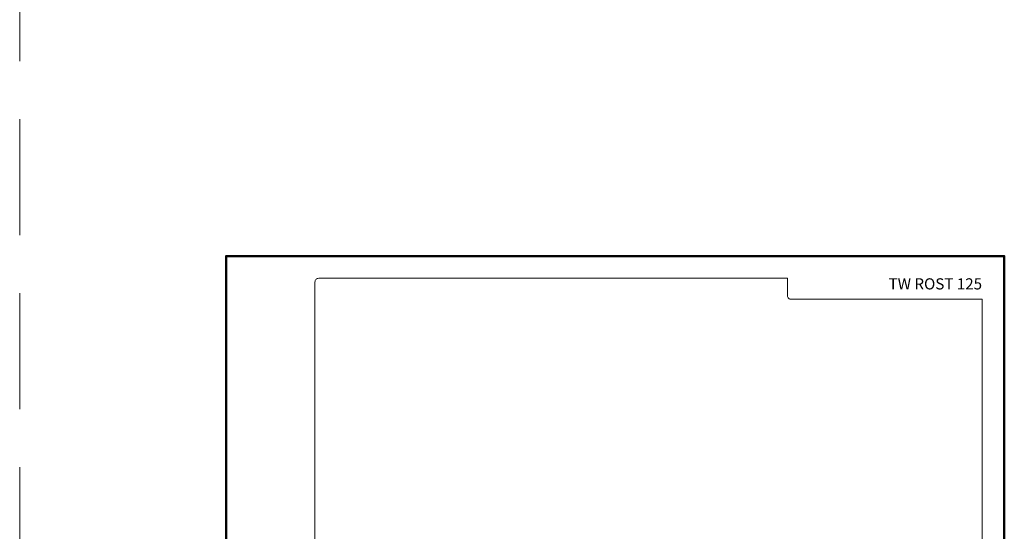
# Model space of a CAD drawing. Units: millimetres. Extents: x -4733 to 3437, y 8749 to 21653.
# Drawn here: x 817 to 1348, y 20308 to 20584 of the extents above; entities that cross this region are included whole.
import ezdxf
from ezdxf.enums import TextEntityAlignment as Align

# ---------------------------------------------------------------- set-up
doc = ezdxf.new("R2010")
doc.units = ezdxf.units.MM
doc.linetypes.add('HIDDEN2', pattern=[0.1875, 0.125, -0.0625])
doc.layers.get('DEFPOINTS').update_dxf_attribs({"color": 254, "lineweight": 30})
doc.layers.add('TOPWET_TENKOU', color=142, linetype='Continuous', lineweight=13)
doc.layers.add('TOPWET_VYKRESOVE_POLE', color=254, linetype='Continuous', lineweight=13)
doc.styles.add('BOLD_ARIAL_NARROW', font='ARIALNB.TTF')
doc.styles.add('REGULAR_ARIAL_NARROW', font='ARIALN.TTF')

# ---------------------------------------------------------------- blocks, each defined once
blk = doc.blocks.new('*U4')
at = {"layer": 'TOPWET_VYKRESOVE_POLE', "color": 243, "lineweight": 50, "ltscale": 10}
blk.add_lwpolyline([(-90, 297), (-114, 297), (-114, 0), (96, 0), (96, 297)], close=True, dxfattribs=at)
at = {"layer": 'TOPWET_VYKRESOVE_POLE', "ltscale": 10}
blk.add_lwpolyline([(90, 285.33), (38.5, 285.33, -0.414214), (37.5, 286.33), (37.5, 291), (-89, 291, 0.414214), (-90, 290), (-90, 7, 0.414214), (-89, 6), (89, 6, 0.414214), (90, 7), (90, 285.33)], format="xyb", close=True, dxfattribs=at)
at = {"color": 7, "style": 'BOLD_ARIAL_NARROW'}
blk.add_attdef('01_OZNAČENÍ_VÝKRESU', text='', height=3, dxfattribs=at).set_placement((90, 291), align=Align.TOP_RIGHT)
at = {"color": 7}
for tag, p, height, style in [('03_A_NADPIS_HLAVNÍ_2_ŘADKY', (-87.5, 29.55), 3, 'BOLD_ARIAL_NARROW'), ('02_NADPIS_HLAVNÍ', (-87.5, 27.5), 3, 'BOLD_ARIAL_NARROW'), ('03_B_NADPIS_HLAVNÍ_2_ŘADKY', (-87.5, 25.35), 3, 'BOLD_ARIAL_NARROW'), ('04_KÓD_NEBO_PODNADPIS', (-87.5, 20), 2.2, 'REGULAR_ARIAL_NARROW'), ('07_REZERVNÍ_POLE', (-44.5, 20), 2.2, 'REGULAR_ARIAL_NARROW'), ('05_TYP', (-87.5, 14), 2.2, 'REGULAR_ARIAL_NARROW'), ('08_VÁHA_KG', (-44.5, 14), 2.2, 'REGULAR_ARIAL_NARROW'), ('06_MĚŘÍTKO', (-87.5, 8), 2.2, 'REGULAR_ARIAL_NARROW'), ('09_MATERIÁL', (-44.5, 8), 2.2, 'REGULAR_ARIAL_NARROW')]:
    blk.add_attdef(tag, p, '', height=height, dxfattribs=dict(at, style=style))

msp = doc.modelspace()

# ---------------------------------------------------------------- linework, layer by layer
at = {"layer": 'DEFPOINTS', "linetype": 'HIDDEN2', "lineweight": 5, "ltscale": 500}
msp.add_line((817.03, 8749), (817.03, 21653.09), dxfattribs=at)

# ---------------------------------------------------------------- block references
at = {"layer": 'TOPWET_TENKOU', "ltscale": 40}
ref = msp.add_blockref('*U4', (1156.39, 19862.5), dxfattribs=dict(at, xscale=2, yscale=2, zscale=2))
ref.add_attrib('01_OZNAČENÍ_VÝKRESU', 'TW ROST 125', dxfattribs={"layer": '0', "color": 7, "height": 6, "style": 'BOLD_ARIAL_NARROW'}).set_placement((1336.39, 20444.5), align=Align.TOP_RIGHT)

doc.saveas('drawing.dxf')
